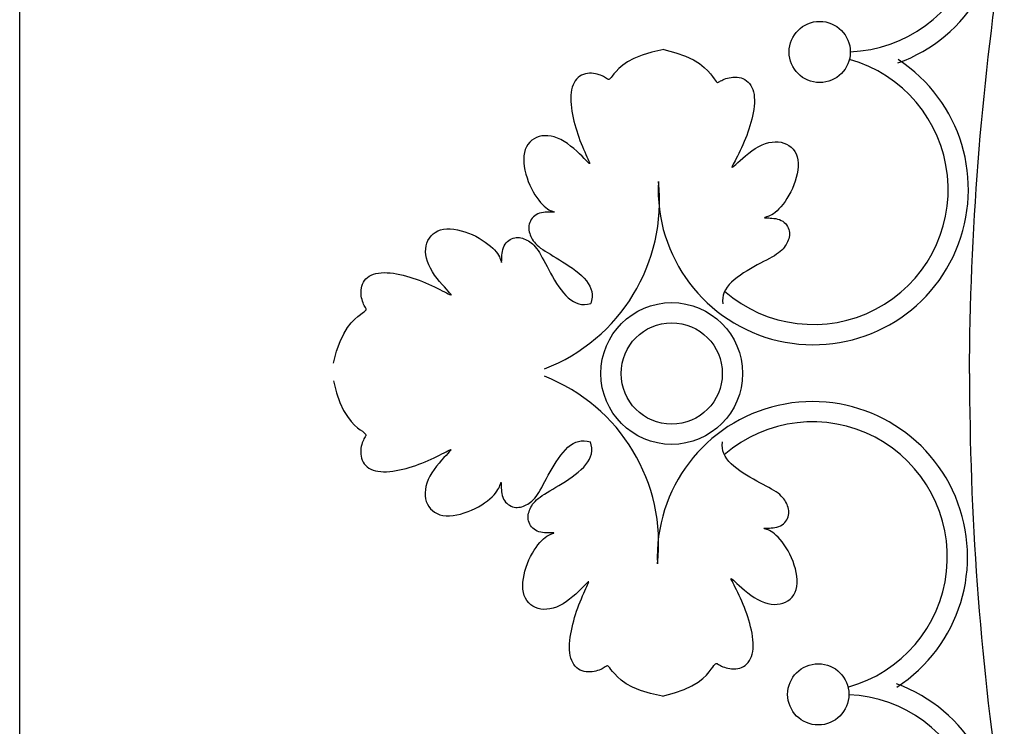
# Model space of a CAD drawing. Units: millimetres. Extents: x -355 to 2901, y 1068 to 1565.
# Drawn here: x 2335 to 2336, y 1099 to 1100 of the extents above; entities that cross this region are included whole.
import ezdxf

# ---------------------------------------------------------------- set-up
doc = ezdxf.new("R2010")
doc.units = ezdxf.units.MM
doc.layers.add('CAJETIN', color=7, linetype='Continuous')
doc.layers.add('ESCUDO', color=4, linetype='Continuous')

msp = doc.modelspace()

# ---------------------------------------------------------------- linework, layer by layer
at = {"layer": 'CAJETIN', "color": 4}
msp.add_line((2335.437895609271, 1098.644713616173), (2335.437895609276, 1126.479407061517), dxfattribs=at)
at = {"layer": 'ESCUDO', "color": 2}
for points in [[(2335.726226031726, 1099.426375300779, -0.03636045526338169), (2335.736116040177, 1099.554183146824, -0.04863379683972277), (2335.760264738113, 1099.649911224317, -0.09192573283553042), (2335.808584226447, 1099.732828316104, -0.2195185413872197), (2335.866768997937, 1099.75934726653, -0.2195185413872197)], [(2335.726226031726, 1099.426375300779, 0.03636045526338169), (2335.735535811749, 1099.298523880083, 0.04863379683972277), (2335.75924974613, 1099.202687176527, 0.09192573283553042), (2335.807192371652, 1099.119551614211, 0.2195185413872197), (2335.865256172837, 1099.092768833229, 0.2195185413872197)]]:
    msp.add_lwpolyline(points, format="xyb", dxfattribs=at)
for points in [[(2335.633455881332, 1099.5246531389), (2335.629806843801, 1099.523874895443), (2335.626802144599, 1099.522966939707), (2335.624369920291, 1099.52197264624), (2335.622438307436, 1099.52093538959), (2335.620935442596, 1099.519898544305), (2335.619789462335, 1099.518905484931), (2335.618928503212, 1099.517999586017), (2335.618280701791, 1099.517224222111), (2335.61778220243, 1099.516612607033), (2335.617401180681, 1099.516157311703), (2335.617113819893, 1099.515840746312), (2335.616896303415, 1099.515645321052), (2335.616724814598, 1099.515553446116), (2335.616575536789, 1099.515547531694), (2335.616424653338, 1099.51560998798), (2335.616248347596, 1099.515723225165), (2335.616027021737, 1099.515871249866), (2335.615757953253, 1099.516044454392), (2335.615442638462, 1099.516234827481), (2335.61508257368, 1099.516434357866), (2335.614679255225, 1099.516635034284), (2335.614234179418, 1099.516828845468), (2335.613748842571, 1099.517007780155), (2335.613224741007, 1099.517163827079), (2335.612664616712, 1099.517289416471), (2335.612076194365, 1099.517378744548), (2335.611468444313, 1099.51742644902), (2335.610850336905, 1099.517427167599), (2335.610230842491, 1099.517375537997), (2335.609618931418, 1099.517266197925), (2335.609023574036, 1099.517093785095), (2335.608453740692, 1099.516852937218), (2335.607917485857, 1099.516539549975), (2335.607419200483, 1099.51615455093), (2335.606962359647, 1099.515700125613), (2335.60655043842, 1099.515178459557), (2335.606186911877, 1099.514591738295), (2335.605875255093, 1099.513942147359), (2335.605618943141, 1099.513231872279), (2335.605421451097, 1099.51246309859), (2335.605284948683, 1099.511638900511), (2335.605206384219, 1099.510765907014), (2335.605181400672, 1099.509851635758), (2335.605205641011, 1099.508903604406), (2335.605274748203, 1099.507929330616), (2335.605384365217, 1099.506936332048), (2335.605530135021, 1099.505932126363), (2335.605707700583, 1099.504924231221), (2335.605913151504, 1099.503919108546), (2335.606144363918, 1099.502918997315), (2335.606399660593, 1099.50192508077), (2335.606677364294, 1099.500938542152), (2335.606975797791, 1099.499960564702), (2335.607293283849, 1099.498992331663), (2335.607628145235, 1099.498035026275), (2335.607978704717, 1099.49708983178), (2335.608342192036, 1099.496159668585), (2335.608711464832, 1099.495254405757), (2335.60907828772, 1099.49438564953), (2335.609434425314, 1099.493565006136), (2335.609771642229, 1099.492804081809), (2335.610081703079, 1099.492114482783), (2335.610356372479, 1099.491507815289), (2335.610587415043, 1099.490995685561), (2335.610766465354, 1099.490588374674), (2335.610884637861, 1099.490290863065), (2335.610932916983, 1099.490106806015), (2335.610902287137, 1099.490039858803), (2335.610783732742, 1099.490093676709), (2335.610568238214, 1099.490271915012), (2335.610246787973, 1099.490578228992), (2335.609810366435, 1099.491016273929), (2335.609253983373, 1099.491583999334), (2335.608588749969, 1099.492256531649), (2335.607829802761, 1099.493003291546), (2335.606992278288, 1099.4937936997), (2335.606091313085, 1099.494597176784), (2335.60514204369, 1099.49538314347), (2335.604159606641, 1099.496121020433), (2335.603159138474, 1099.496780228346), (2335.602154301396, 1099.497335446458), (2335.601152860284, 1099.497782388324), (2335.600161105687, 1099.498122026073), (2335.599185328151, 1099.498355331837), (2335.598231818222, 1099.498483277745), (2335.59730686645, 1099.498506835927), (2335.596416763378, 1099.498426978515), (2335.595567799557, 1099.498244677638), (2335.594766465292, 1099.497961279735), (2335.594020049939, 1099.497579628478), (2335.593336042612, 1099.497102941846), (2335.592721932426, 1099.496534437819), (2335.592185208496, 1099.495877334377), (2335.591733359936, 1099.495134849501), (2335.591373875863, 1099.494310201169), (2335.59111424539, 1099.493406607362), (2335.590959536642, 1099.492429058409), (2335.590905133779, 1099.49138963404), (2335.59094399997, 1099.490302186333), (2335.591069098384, 1099.489180567367), (2335.59127339219, 1099.488038629222), (2335.591549844557, 1099.486890223975), (2335.591891418655, 1099.485749203706), (2335.592291077653, 1099.484629420493), (2335.592741475028, 1099.48354378562), (2335.593234025499, 1099.48250144718), (2335.593759834091, 1099.481510612474), (2335.59431000583, 1099.480579488799), (2335.594875645745, 1099.479716283454), (2335.595447858859, 1099.478929203739), (2335.596017750199, 1099.478226456952), (2335.596576424794, 1099.477616250392), (2335.597115571244, 1099.477103739088), (2335.597629212463, 1099.476681868987), (2335.598111954941, 1099.476340533771), (2335.598558405165, 1099.476069627117), (2335.598963169626, 1099.475859042704), (2335.599320854813, 1099.475698674211), (2335.599626067215, 1099.475578415318), (2335.599873413324, 1099.475488159702), (2335.600058009074, 1099.475419116149), (2335.600177008203, 1099.475367753862), (2335.600228073895, 1099.47533185715), (2335.600208869333, 1099.475309210321), (2335.600117057702, 1099.475297597687), (2335.599950302187, 1099.475294803554), (2335.59970626597, 1099.475298612232), (2335.599382612238, 1099.47530680803), (2335.598980016905, 1099.475316241332), (2335.598511206813, 1099.475320026815), (2335.597991921538, 1099.475310345232), (2335.597437900651, 1099.475279377337), (2335.596864883729, 1099.475219303881), (2335.596288610343, 1099.475122305616), (2335.59572482007, 1099.474980563297), (2335.595189252482, 1099.474786257675), (2335.594695246265, 1099.474534100521), (2335.594246536553, 1099.474228927682), (2335.593844457596, 1099.473878106021), (2335.593490343638, 1099.473489002402), (2335.593185528928, 1099.47306898369), (2335.592931347712, 1099.472625416749), (2335.592729134237, 1099.472165668443), (2335.592580222749, 1099.471697105637), (2335.592485125536, 1099.471226038518), (2335.592441067035, 1099.470754550573), (2335.592444449721, 1099.470283668613), (2335.592491676074, 1099.469814419447), (2335.59257914857, 1099.469347829887), (2335.592703269684, 1099.468884926741), (2335.592860441894, 1099.468426736822), (2335.593047067678, 1099.467974286938), (2335.593261194047, 1099.467528129136), (2335.593507446165, 1099.467086916398), (2335.59379209373, 1099.466648826942), (2335.594121406442, 1099.466212038985), (2335.594501653998, 1099.465774730745), (2335.594939106097, 1099.465335080439), (2335.595440032438, 1099.464891266286), (2335.59601070272, 1099.464441466502), (2335.596655179274, 1099.463983615577), (2335.597368694955, 1099.463514673079), (2335.598144275249, 1099.463031354852), (2335.598974945647, 1099.462530376734), (2335.599853731634, 1099.462008454569), (2335.600773658698, 1099.461462304195), (2335.601727752327, 1099.460888641456), (2335.602709038008, 1099.460284182191), (2335.603708999659, 1099.45964672285), (2335.604712954912, 1099.458978382309), (2335.605704679829, 1099.458282360055), (2335.606667950474, 1099.457561855573), (2335.607586542907, 1099.456820068347), (2335.608444233195, 1099.456060197864), (2335.609224797396, 1099.455285443608), (2335.609912011574, 1099.454499005064), (2335.610491846034, 1099.453703018813), (2335.610959048046, 1099.452895369808), (2335.611310559119, 1099.452072880096), (2335.611543320769, 1099.451232371724), (2335.611654274505, 1099.450370666741), (2335.61164036184, 1099.449484587194), (2335.611498524286, 1099.44857095513), (2335.611225703353, 1099.447626592597)], [(2335.633455881332, 1099.5246531389), (2335.637058587966, 1099.523682756139), (2335.640010991519, 1099.5226169634), (2335.64238715146, 1099.521495268913), (2335.644261127256, 1099.520357180913), (2335.645706978374, 1099.519242207633), (2335.646798764281, 1099.518189857305), (2335.647610544444, 1099.517239638162), (2335.648216378331, 1099.516431058438), (2335.648681790794, 1099.51579390394), (2335.649038168232, 1099.515319070777), (2335.649308362428, 1099.514987732632), (2335.649515225165, 1099.514781063191), (2335.649681608229, 1099.514680236136), (2335.649830363402, 1099.514666425153), (2335.649984342467, 1099.514720803923), (2335.650166397209, 1099.514824546133), (2335.650395251039, 1099.514960643053), (2335.650673113883, 1099.515119356307), (2335.650998067294, 1099.515292765106), (2335.651368192824, 1099.515472948662), (2335.651781572026, 1099.515651986186), (2335.652236286454, 1099.515821956889), (2335.65273041766, 1099.515974939984), (2335.653262047197, 1099.51610301468), (2335.653828036074, 1099.51619876703), (2335.654420363117, 1099.516256810444), (2335.65502978661, 1099.516272265175), (2335.655647064835, 1099.516240251472), (2335.656262956073, 1099.516155889587), (2335.656868218608, 1099.516014299772), (2335.657453610722, 1099.515810602277), (2335.658009890698, 1099.515539917353), (2335.658528798026, 1099.515198572957), (2335.659005997033, 1099.514787727869), (2335.659438133252, 1099.514309748573), (2335.659821852217, 1099.513767001554), (2335.660153799463, 1099.513161853298), (2335.660430620524, 1099.512496670288), (2335.660648960935, 1099.51177381901), (2335.660805466228, 1099.51099566595), (2335.660898132519, 1099.510165395908), (2335.660930358236, 1099.509289466959), (2335.660906892389, 1099.508375155492), (2335.660832483987, 1099.507429737896), (2335.660711882038, 1099.506460490563), (2335.660549835554, 1099.505474689883), (2335.660351093541, 1099.504479612245), (2335.66012040501, 1099.503482534039), (2335.659862017057, 1099.502489701053), (2335.659578169132, 1099.501503236654), (2335.659270598772, 1099.500524233607), (2335.658941043514, 1099.499553784679), (2335.658591240894, 1099.498592982634), (2335.65822292845, 1099.497642920237), (2335.657837843719, 1099.496704690252), (2335.657437724239, 1099.495779385446), (2335.657025491027, 1099.494869775431), (2335.65660879903, 1099.493985337211), (2335.656196486675, 1099.493137224638), (2335.65579739239, 1099.492336591565), (2335.655420354603, 1099.491594591844), (2335.655074211741, 1099.490922379327), (2335.654767802231, 1099.490331107867), (2335.654509964501, 1099.489831931316), (2335.654309596656, 1099.489434673339), (2335.654175835514, 1099.489143836864), (2335.65411787757, 1099.488962594628), (2335.654144919316, 1099.488894119373), (2335.654266157248, 1099.488941583838), (2335.654490787862, 1099.489108160762), (2335.65482800765, 1099.489397022885), (2335.655287013109, 1099.489811342948), (2335.655872678883, 1099.490348809085), (2335.656572592224, 1099.490985171019), (2335.657370018532, 1099.491690693869), (2335.65824822321, 1099.492435642751), (2335.659190471659, 1099.493190282786), (2335.66018002928, 1099.49392487909), (2335.661200161476, 1099.494609696781), (2335.662234133648, 1099.495215000979), (2335.663266961924, 1099.495716229928), (2335.664290665334, 1099.496109514377), (2335.665299013637, 1099.496396158203), (2335.666285776589, 1099.496577465281), (2335.667244723947, 1099.496654739488), (2335.668169625468, 1099.4966292847), (2335.66905425091, 1099.496502404793), (2335.66989237003, 1099.496275403644), (2335.670677572924, 1099.495949969489), (2335.671402731051, 1099.495529328011), (2335.672060536208, 1099.495017089254), (2335.672643680192, 1099.494416863261), (2335.673144854803, 1099.493732260076), (2335.673556751835, 1099.492966889743), (2335.673872063088, 1099.492124362305), (2335.67408348036, 1099.491208287806), (2335.674186206895, 1099.490223917951), (2335.674185491726, 1099.489183071094), (2335.674089095336, 1099.488099207251), (2335.673904778205, 1099.486985786435), (2335.673640300814, 1099.485856268663), (2335.673303423645, 1099.484724113949), (2335.672901907179, 1099.48360278231), (2335.672443511897, 1099.482505733759), (2335.671936257717, 1099.481445472437), (2335.671389202304, 1099.480430678977), (2335.670811662763, 1099.47946907814), (2335.670212956197, 1099.478568394684), (2335.669602399708, 1099.477736353368), (2335.668989310399, 1099.47698067895), (2335.668383005374, 1099.47630909619), (2335.667792801736, 1099.475729329846), (2335.667227272199, 1099.475246087593), (2335.666692011924, 1099.474852008766), (2335.666191871685, 1099.474536715616), (2335.665731702255, 1099.474289830392), (2335.665316354406, 1099.474100975346), (2335.664950678912, 1099.473959772728), (2335.664639526545, 1099.473855844788), (2335.664387748078, 1099.473778813777), (2335.664199755191, 1099.473719642182), (2335.664078203183, 1099.473674653442), (2335.664025308264, 1099.473641511228), (2335.66404328664, 1099.473617879216), (2335.664134354519, 1099.473601421079), (2335.664300728107, 1099.473589800491), (2335.664544623614, 1099.473580681126), (2335.664868257245, 1099.473571726659), (2335.665270787249, 1099.473559827682), (2335.665739140033, 1099.473538782473), (2335.666257184048, 1099.47350161623), (2335.666808787742, 1099.47344135415), (2335.667377819562, 1099.473351021428), (2335.66794814796, 1099.473223643263), (2335.668503641382, 1099.473052244852), (2335.669028168279, 1099.472829851392), (2335.669508128645, 1099.472551888411), (2335.669940048665, 1099.472223382759), (2335.670322986069, 1099.47185176162), (2335.670655998585, 1099.471444452174), (2335.670938143945, 1099.471008881603), (2335.671168479879, 1099.47055247709), (2335.671346064116, 1099.470082665817), (2335.671469954387, 1099.469606874964), (2335.671539973277, 1099.469131432996), (2335.671559002778, 1099.468658273497), (2335.671530689743, 1099.468188231333), (2335.67145868102, 1099.467722141372), (2335.671346623459, 1099.46726083848), (2335.671198163909, 1099.466805157522), (2335.671016949219, 1099.466355933366), (2335.67080662624, 1099.465914000878), (2335.670569174449, 1099.46547980791), (2335.670299903845, 1099.465052254254), (2335.669992457055, 1099.464629852693), (2335.669640476706, 1099.464211116003), (2335.669237605425, 1099.463794556966), (2335.66877748584, 1099.463378688359), (2335.668253760578, 1099.462962022964), (2335.667660072266, 1099.462543073558), (2335.666992254896, 1099.462119992646), (2335.666254907922, 1099.461689491623), (2335.665454822159, 1099.461247921611), (2335.664598788426, 1099.46079163373), (2335.663693597539, 1099.460316979099), (2335.662746040319, 1099.45982030884), (2335.661762907579, 1099.459297974073), (2335.66075099014, 1099.458746325919), (2335.659718675448, 1099.458162712956), (2335.658680737472, 1099.457548473599), (2335.657653546815, 1099.456905943721), (2335.656653474075, 1099.456237459197), (2335.655696889853, 1099.4555453559), (2335.654800164748, 1099.454831969703), (2335.653979669361, 1099.454099636479), (2335.653251774293, 1099.453350692103), (2335.652630602695, 1099.452586527226), (2335.652121287928, 1099.451804751618), (2335.651726715902, 1099.451002029824), (2335.651449772528, 1099.450175026392), (2335.651293343721, 1099.449320405869), (2335.651260315389, 1099.448434832803), (2335.651353573446, 1099.44751497174), (2335.651365783445, 1099.447462411984)], [(2335.533130051681, 1099.429506470128), (2335.534100434442, 1099.433109176761), (2335.535166227181, 1099.436061580315), (2335.536287921668, 1099.438437740256), (2335.537426009668, 1099.440311716052), (2335.538540982949, 1099.44175756717), (2335.539593333277, 1099.442849353077), (2335.540543552419, 1099.44366113324), (2335.541352132143, 1099.444266967127), (2335.541989286642, 1099.44473237959), (2335.542464119805, 1099.445088757028), (2335.542795457949, 1099.445358951224), (2335.543002127391, 1099.445565813961), (2335.543102954445, 1099.445732197024), (2335.543116765429, 1099.445880952197), (2335.543062386658, 1099.446034931262), (2335.542958644448, 1099.446216986004), (2335.542822547528, 1099.446445839835), (2335.542663834274, 1099.446723702679), (2335.542490425475, 1099.44704865609), (2335.542310241919, 1099.447418781619), (2335.542131204395, 1099.447832160822), (2335.541961233692, 1099.44828687525), (2335.541808250598, 1099.448781006456), (2335.541680175901, 1099.449312635993), (2335.541584423551, 1099.44987862487), (2335.541526380137, 1099.450470951913), (2335.541510925406, 1099.451080375406), (2335.541542939109, 1099.45169765363), (2335.541627300994, 1099.452313544869), (2335.541768890809, 1099.452918807403), (2335.541972588305, 1099.453504199518), (2335.542243273228, 1099.454060479493), (2335.542584617624, 1099.454579386822), (2335.542995462712, 1099.455056585828), (2335.543473442009, 1099.455488722047), (2335.544016189027, 1099.455872441013), (2335.544621337283, 1099.456204388259), (2335.545286520293, 1099.45648120932), (2335.546009371571, 1099.45669954973), (2335.546787524631, 1099.456856055024), (2335.547617794673, 1099.456948721314), (2335.548493723622, 1099.456980947032), (2335.54940803509, 1099.456957481184), (2335.550353452685, 1099.456883072782), (2335.551322700018, 1099.456762470834), (2335.552308500699, 1099.456600424349), (2335.553303578336, 1099.456401682337), (2335.554300656542, 1099.456170993806), (2335.555293489529, 1099.455912605853), (2335.556279953928, 1099.455628757928), (2335.557258956974, 1099.455321187568), (2335.558229405902, 1099.454991632309), (2335.559190207947, 1099.454641829689), (2335.560140270344, 1099.454273517245), (2335.561078500329, 1099.453888432515), (2335.562003805136, 1099.453488313034), (2335.56291341515, 1099.453076079822), (2335.56379785337, 1099.452659387825), (2335.564645965943, 1099.45224707547), (2335.565446599016, 1099.451847981186), (2335.566188598737, 1099.451470943398), (2335.566860811254, 1099.451124800536), (2335.567452082714, 1099.450818391026), (2335.567951259266, 1099.450560553296), (2335.568348517242, 1099.450360185452), (2335.568639353717, 1099.45022642431), (2335.568820595952, 1099.450168466365), (2335.568889071208, 1099.450195508111), (2335.568841606743, 1099.450316746044), (2335.568675029819, 1099.450541376657), (2335.568386167696, 1099.450878596446), (2335.567971847634, 1099.451337601904), (2335.567434381496, 1099.451923267679), (2335.566798019562, 1099.452623181019), (2335.566092496712, 1099.453420607327), (2335.565347547829, 1099.454298812005), (2335.564592907795, 1099.455241060454), (2335.563858311491, 1099.456230618076), (2335.5631734938, 1099.457250750272), (2335.562568189602, 1099.458284722444), (2335.562066960653, 1099.45931755072), (2335.561673676204, 1099.46034125413), (2335.561387032379, 1099.461349602433), (2335.5612057253, 1099.462336365384), (2335.561128451093, 1099.463295312743), (2335.561153905881, 1099.464220214264), (2335.561280785788, 1099.465104839706), (2335.561507786937, 1099.465942958825), (2335.561833221092, 1099.46672816172), (2335.56225386257, 1099.467453319846), (2335.562766101328, 1099.468111125003), (2335.56336632732, 1099.468694268988), (2335.564050930505, 1099.469195443598), (2335.564816300838, 1099.469607340631), (2335.565658828276, 1099.469922651884), (2335.566574902776, 1099.470134069155), (2335.56755927263, 1099.47023679569), (2335.568600119487, 1099.470236080522), (2335.569683983331, 1099.470139684131), (2335.570797404146, 1099.469955367), (2335.571926921918, 1099.46969088961), (2335.573059076632, 1099.469354012441), (2335.574180408272, 1099.468952495974), (2335.575277456822, 1099.468494100692), (2335.576337718145, 1099.467986846512), (2335.577352511604, 1099.4674397911), (2335.578314112441, 1099.466862251559), (2335.579214795897, 1099.466263544993), (2335.580046837214, 1099.465652988504), (2335.580802511631, 1099.465039899195), (2335.581474094392, 1099.46443359417), (2335.582053860735, 1099.463843390531), (2335.582537102988, 1099.463277860994), (2335.582931181815, 1099.46274260072), (2335.583246474966, 1099.462242460481), (2335.583493360189, 1099.461782291051), (2335.583682215235, 1099.461366943202), (2335.583823417854, 1099.461001267707), (2335.583927345793, 1099.46069011534), (2335.584004376805, 1099.460438336874), (2335.584063548398, 1099.460250343986), (2335.584108537139, 1099.460128791979), (2335.584141679353, 1099.460075897059), (2335.584165311365, 1099.460093875436), (2335.584181769502, 1099.460184943314), (2335.58419339009, 1099.460351316903), (2335.584202509455, 1099.46059521241), (2335.584211463923, 1099.460918846041), (2335.584223362899, 1099.461321376044), (2335.584244408108, 1099.461789728829), (2335.584281574351, 1099.462307772844), (2335.584341836432, 1099.462859376537), (2335.584432169153, 1099.463428408358), (2335.584559547318, 1099.463998736755), (2335.584730945729, 1099.464554230178), (2335.584953339189, 1099.465078757074), (2335.585231302171, 1099.465558717441), (2335.585559807821, 1099.465990637461), (2335.585931428962, 1099.466373574864), (2335.586338738408, 1099.46670658738), (2335.586774308978, 1099.466988732741), (2335.58723071349, 1099.467219068674), (2335.587700524765, 1099.467396652912), (2335.588176315617, 1099.467520543183), (2335.588651757585, 1099.467590562072), (2335.589124917085, 1099.467609591574), (2335.589594959248, 1099.467581278539), (2335.590061049209, 1099.467509269816), (2335.590522352101, 1099.467397212255), (2335.590978033059, 1099.467248752705), (2335.591427257215, 1099.467067538015), (2335.591869189703, 1099.466857215035), (2335.592303382672, 1099.466619763245), (2335.592730936327, 1099.466350492641), (2335.593153337889, 1099.466043045851), (2335.593572074578, 1099.465691065502), (2335.593988633615, 1099.465288194221), (2335.594404502222, 1099.464828074636), (2335.594821167618, 1099.464304349374), (2335.595240117023, 1099.463710661062), (2335.595663197935, 1099.463042843692), (2335.596093698958, 1099.462305496717), (2335.59653526897, 1099.461505410954), (2335.596991556852, 1099.460649377221), (2335.597466211482, 1099.459744186335), (2335.597962881741, 1099.458796629114), (2335.598485216507, 1099.457813496375), (2335.599036864663, 1099.456801578935), (2335.599620477626, 1099.455769264243), (2335.600234716982, 1099.454731326268), (2335.600877246859, 1099.453704135611), (2335.601545731384, 1099.452704062871), (2335.602237834682, 1099.451747478648), (2335.602951220879, 1099.450850753544), (2335.603683554102, 1099.450030258157), (2335.604432498479, 1099.449302363089), (2335.605196663355, 1099.448681191491), (2335.605978438964, 1099.448171876723), (2335.606781160757, 1099.447777304697), (2335.60760816419, 1099.447500361324), (2335.608462784712, 1099.447343932516), (2335.609348357778, 1099.447310904184), (2335.610268218841, 1099.447404162241), (2335.611225703353, 1099.447626592597)], [(2335.533117828327, 1099.424120636509), (2335.534071848216, 1099.420513562371), (2335.535124228862, 1099.417556351542), (2335.536235126277, 1099.415175124649), (2335.537364696478, 1099.413296002317), (2335.538473095478, 1099.411845105171), (2335.539520479292, 1099.410748553837), (2335.540467003932, 1099.409932468942), (2335.541272825416, 1099.40932297111), (2335.541907860818, 1099.408854671363), (2335.542381071475, 1099.408496142304), (2335.54271117978, 1099.40822444693), (2335.542916908131, 1099.40801664824), (2335.543016978925, 1099.407849809232), (2335.543030114559, 1099.407700992903), (2335.54297503743, 1099.407547262252), (2335.542870469932, 1099.407365680277), (2335.542733335635, 1099.407137446555), (2335.542573362782, 1099.406860306981), (2335.542398480789, 1099.406536144029), (2335.542216619069, 1099.406166840175), (2335.54203570704, 1099.405754277892), (2335.541863674115, 1099.405300339655), (2335.541708449708, 1099.404806907937), (2335.541577963238, 1099.404275865214), (2335.54147964282, 1099.403710316793), (2335.5414189114, 1099.403118259314), (2335.541400690624, 1099.402508912249), (2335.541429902139, 1099.401891495072), (2335.541511467592, 1099.401275227255), (2335.54165030863, 1099.400669328271), (2335.5418513469, 1099.400083017594), (2335.542119504052, 1099.399525514696), (2335.542458489584, 1099.399005063332), (2335.542867164409, 1099.398526004394), (2335.543343177291, 1099.398091703054), (2335.543884176998, 1099.397705524484), (2335.544487812294, 1099.397370833858), (2335.545151731946, 1099.397090996348), (2335.545873584719, 1099.396869377126), (2335.546651019377, 1099.396709341367), (2335.547480860248, 1099.396612907392), (2335.548356633901, 1099.396576706119), (2335.549271042462, 1099.396596021616), (2335.550216788061, 1099.396666137952), (2335.551186572829, 1099.396782339193), (2335.552173098891, 1099.396939909407), (2335.553169068379, 1099.397134132663), (2335.55416718342, 1099.397360293027), (2335.555161179016, 1099.397614171797), (2335.556148921653, 1099.397893539184), (2335.557129310692, 1099.398196662629), (2335.558101245492, 1099.398521809574), (2335.559063625412, 1099.398867247459), (2335.560015349812, 1099.399231243726), (2335.560955318051, 1099.399612065814), (2335.561882429489, 1099.400007981166), (2335.562793901282, 1099.400416081363), (2335.563680221778, 1099.400828754556), (2335.564530197121, 1099.401237213035), (2335.565332633456, 1099.401632669093), (2335.566076336927, 1099.402006335021), (2335.56675011368, 1099.402349423109), (2335.567342769858, 1099.40265314565), (2335.567843111607, 1099.402908714935), (2335.56824127497, 1099.403107277541), (2335.568532715599, 1099.403239717182), (2335.568714219041, 1099.403296851862), (2335.568782570847, 1099.403269499582), (2335.568734556567, 1099.403148478342), (2335.568566961748, 1099.402924606144), (2335.568276571942, 1099.40258870099), (2335.567860172698, 1099.40213158088), (2335.567320053729, 1099.401548360726), (2335.566680521407, 1099.400851343077), (2335.565971386266, 1099.400057127388), (2335.565222458839, 1099.39918231312), (2335.564463549664, 1099.398243499728), (2335.563724469273, 1099.397257286672), (2335.563035028203, 1099.396240273408), (2335.562425036986, 1099.395209059395), (2335.561919125139, 1099.394178516864), (2335.561521198098, 1099.393156609138), (2335.561229980279, 1099.392149572314), (2335.561044196099, 1099.39116364249), (2335.560962569975, 1099.390205055763), (2335.560983826324, 1099.389280048229), (2335.561106689563, 1099.388394855985), (2335.561329884107, 1099.387555715129), (2335.561651750832, 1099.386769043161), (2335.562069096446, 1099.386041983191), (2335.562578344114, 1099.385381859731), (2335.563175917003, 1099.384795997297), (2335.563858238277, 1099.3842917204), (2335.564621731103, 1099.383876353554), (2335.565462818648, 1099.383557221272), (2335.566377924076, 1099.383341648068), (2335.567361817509, 1099.383234454485), (2335.568402656889, 1099.383230445188), (2335.569486947115, 1099.38332192087), (2335.570601193086, 1099.383501182226), (2335.571731899699, 1099.383760529952), (2335.572865571853, 1099.384092264741), (2335.573988714446, 1099.384488687287), (2335.575087832375, 1099.384942098286), (2335.576150385229, 1099.385444534659), (2335.577167651348, 1099.385986978234), (2335.578131863761, 1099.386560147069), (2335.5790352555, 1099.387154759218), (2335.579870059592, 1099.387761532738), (2335.58062850907, 1099.388371185685), (2335.581302836963, 1099.388974436115), (2335.5818852763, 1099.389562002083), (2335.582371080543, 1099.390125332332), (2335.582767584884, 1099.390658798348), (2335.58308514495, 1099.391157502303), (2335.583334116363, 1099.391616546367), (2335.58352485475, 1099.392031032715), (2335.583667715734, 1099.392396063516), (2335.58377305494, 1099.392706740943), (2335.583851227993, 1099.392958167168), (2335.583911252288, 1099.393145889537), (2335.583956792296, 1099.393267236085), (2335.583990174261, 1099.393319980025), (2335.584013724425, 1099.393301894567), (2335.58402976903, 1099.393210752923), (2335.58404063432, 1099.393044328301), (2335.584048646537, 1099.392800393914), (2335.584056131922, 1099.392476722972), (2335.584066203671, 1099.392074143105), (2335.584085122785, 1099.39160569962), (2335.584119937216, 1099.391087492242), (2335.584177694917, 1099.390535620699), (2335.584265443843, 1099.389966184715), (2335.584390231945, 1099.389395284016), (2335.584559107177, 1099.38883901833), (2335.584779117491, 1099.388313487381), (2335.585054899043, 1099.38783227027), (2335.585381440803, 1099.387398863595), (2335.585751319941, 1099.387014243329), (2335.586157113629, 1099.386679385444), (2335.58659139904, 1099.386395265913), (2335.587046753345, 1099.386162860708), (2335.587515753714, 1099.385983145801), (2335.587990977321, 1099.385857097167), (2335.588466096572, 1099.385784920943), (2335.588939164822, 1099.385763743941), (2335.589409330657, 1099.385789923139), (2335.589875742668, 1099.385859815513), (2335.590337549444, 1099.385969778041), (2335.590793899572, 1099.386116167702), (2335.591243941643, 1099.386295341473), (2335.591686824247, 1099.386503656331), (2335.592122090548, 1099.386739134851), (2335.592550862032, 1099.387006461992), (2335.59297465476, 1099.387311988312), (2335.593394984793, 1099.387662064367), (2335.593813368193, 1099.388063040714), (2335.594231321023, 1099.38852126791), (2335.594650359342, 1099.389043096511), (2335.595071999214, 1099.389634877074), (2335.595498107027, 1099.390300767177), (2335.595931950471, 1099.39103615249), (2335.596377147566, 1099.391834225701), (2335.59683731633, 1099.392688179501), (2335.597316074779, 1099.393591206579), (2335.597817040933, 1099.394536499627), (2335.598343832811, 1099.395517251333), (2335.598900068429, 1099.396526654388), (2335.599488361111, 1099.397556309396), (2335.600107305396, 1099.398591448614), (2335.600754491126, 1099.399615712213), (2335.601427508147, 1099.400612740364), (2335.602123946301, 1099.401566173239), (2335.602841395431, 1099.402459651008), (2335.603577445382, 1099.403276813843), (2335.604329685997, 1099.404001301915), (2335.605096662533, 1099.404618998529), (2335.605880741894, 1099.405124759529), (2335.606685246402, 1099.405515683894), (2335.607513498375, 1099.405788870602), (2335.608368820132, 1099.405941418632), (2335.609254533993, 1099.40597042696), (2335.610173962276, 1099.405872994567), (2335.611130427302, 1099.405646220429)], [(2335.633010748726, 1099.32851956367), (2335.629365281273, 1099.329314362284), (2335.626364734283, 1099.330235947155), (2335.623937048181, 1099.331241270373), (2335.622010163387, 1099.33228728403), (2335.620512020325, 1099.333330940217), (2335.619370559418, 1099.334329191025), (2335.618513721087, 1099.335238988546), (2335.617869445757, 1099.33601728487), (2335.617373727684, 1099.336631156361), (2335.616994776469, 1099.337088176479), (2335.616708855548, 1099.337406042955), (2335.616492228358, 1099.33760245352), (2335.616321158332, 1099.337695105907), (2335.616171908906, 1099.337701697847), (2335.616020743518, 1099.337639927073), (2335.615843925601, 1099.337527491316), (2335.615621930131, 1099.33738047275), (2335.615352078235, 1099.337208491323), (2335.615035902578, 1099.337019551426), (2335.614674935827, 1099.336821657449), (2335.614270710646, 1099.336622813783), (2335.613824759704, 1099.336431024818), (2335.613338615663, 1099.336254294944), (2335.612813811193, 1099.336100628552), (2335.612253122611, 1099.335977582887), (2335.611664300861, 1099.33589092661), (2335.611056340536, 1099.335845981239), (2335.610438236235, 1099.335848068289), (2335.609818982552, 1099.335902509277), (2335.609207574083, 1099.33601462572), (2335.608613005425, 1099.336189739132), (2335.608044271172, 1099.336433171032), (2335.607509444342, 1099.336748989135), (2335.607012911633, 1099.337136245958), (2335.606558138163, 1099.337592740218), (2335.606148589049, 1099.338116270632), (2335.60578772941, 1099.338704635916), (2335.605479024363, 1099.339355634787), (2335.605225939029, 1099.340067065963), (2335.605031938523, 1099.34083672816), (2335.604899178594, 1099.34166153734), (2335.604824577503, 1099.342534878452), (2335.604803744138, 1099.34344925369), (2335.604832287391, 1099.344397165249), (2335.604905816152, 1099.345371115321), (2335.605019939309, 1099.346363606102), (2335.605170265754, 1099.347367139785), (2335.605352404376, 1099.348374218565), (2335.605562415486, 1099.349378398334), (2335.605798165076, 1099.350377449776), (2335.60605797056, 1099.351370197278), (2335.606340149352, 1099.352355465221), (2335.606643018865, 1099.35333207799), (2335.606964896512, 1099.354298859969), (2335.607304099709, 1099.355254635542), (2335.607658945867, 1099.356198229092), (2335.608026651501, 1099.357126732817), (2335.608400029529, 1099.35803031017), (2335.608770791968, 1099.35889739242), (2335.609130650837, 1099.359716410832), (2335.609471318154, 1099.360475796675), (2335.609784505937, 1099.361163981216), (2335.610061926202, 1099.361769395721), (2335.61029529097, 1099.362280471459), (2335.610476188243, 1099.362686965431), (2335.610595709953, 1099.362983937584), (2335.610644824022, 1099.363167773596), (2335.610614498369, 1099.363234859149), (2335.610495700912, 1099.363181579922), (2335.610279399571, 1099.363004321596), (2335.609956562266, 1099.362699469851), (2335.609518156915, 1099.362263410367), (2335.608959202649, 1099.361698216263), (2335.608290923438, 1099.361028710405), (2335.607528594467, 1099.360285403102), (2335.606687490917, 1099.359498804658), (2335.60578288797, 1099.35869942538), (2335.604830060811, 1099.357917775574), (2335.603844284619, 1099.357184365546), (2335.602840834579, 1099.356529705602), (2335.601833487688, 1099.355979054218), (2335.600830028201, 1099.35553666255), (2335.599836742186, 1099.355201529926), (2335.598859915715, 1099.354972655671), (2335.597905834857, 1099.354849039113), (2335.59698078568, 1099.354829679578), (2335.596091054255, 1099.354913576392), (2335.595242926653, 1099.355099728883), (2335.594442887002, 1099.355386761165), (2335.593698211673, 1099.35577179651), (2335.593016375097, 1099.356251582976), (2335.592404851707, 1099.356822868625), (2335.591871115933, 1099.357482401516), (2335.591422642206, 1099.358226929708), (2335.591066904958, 1099.359053201262), (2335.59081137862, 1099.359957964237), (2335.590661108612, 1099.36093620535), (2335.590611424311, 1099.361975865949), (2335.590655226084, 1099.363063126038), (2335.590785414297, 1099.364184165621), (2335.590994889316, 1099.365325164702), (2335.591276551507, 1099.366472303287), (2335.591623301237, 1099.367611761379), (2335.592028038873, 1099.368729718983), (2335.592483359363, 1099.369813298295), (2335.592980635988, 1099.370853390285), (2335.593510936615, 1099.371841828111), (2335.594065329106, 1099.372770444935), (2335.594634881328, 1099.373631073918), (2335.595210661143, 1099.37441554822), (2335.595783736419, 1099.375115701), (2335.596345175017, 1099.375723365421), (2335.596886642229, 1099.376233424232), (2335.597402193047, 1099.376652958541), (2335.59788647989, 1099.376992099048), (2335.598334155175, 1099.377260976451), (2335.59873987132, 1099.377469721447), (2335.599098280743, 1099.377628464736), (2335.599404035864, 1099.377747337015), (2335.599651789098, 1099.377836468984), (2335.599836696339, 1099.377904673936), (2335.599955927379, 1099.377955495551), (2335.600007155481, 1099.377991160103), (2335.599988053912, 1099.378013893868), (2335.599896295937, 1099.378025923122), (2335.599729554823, 1099.378029474138), (2335.599485503833, 1099.378026773192), (2335.599161816233, 1099.378020046559), (2335.59875918223, 1099.378012440756), (2335.598290359785, 1099.378010783266), (2335.597771123804, 1099.378022821812), (2335.59721724919, 1099.378056304119), (2335.596644510847, 1099.37811897791), (2335.596068683679, 1099.37821859091), (2335.595505542588, 1099.378362890843), (2335.59497086248, 1099.378559625433), (2335.594478005907, 1099.378814022309), (2335.594030686014, 1099.379121228722), (2335.593630203596, 1099.379473871827), (2335.593277859449, 1099.379864578779), (2335.592974954366, 1099.380285976734), (2335.592722789142, 1099.380730692847), (2335.592522664571, 1099.381191354275), (2335.59237588145, 1099.381660588171), (2335.592282923414, 1099.382132082088), (2335.592241005475, 1099.38260376516), (2335.592246525485, 1099.383074626915), (2335.592295881298, 1099.383543656885), (2335.592385470767, 1099.384009844596), (2335.592511691744, 1099.384472179581), (2335.592670942084, 1099.384929651367), (2335.592859619638, 1099.385381249485), (2335.593075768936, 1099.385826430761), (2335.593324021205, 1099.386266521202), (2335.59361065435, 1099.386703314115), (2335.593941946272, 1099.387138602805), (2335.594324174876, 1099.387574180576), (2335.594763618064, 1099.388011840735), (2335.595266553742, 1099.388453376585), (2335.59583925981, 1099.388900581433), (2335.596485807933, 1099.389355502328), (2335.597201444818, 1099.38982120131), (2335.59797921093, 1099.390300994159), (2335.598812146736, 1099.390798196658), (2335.599693292703, 1099.391316124592), (2335.600615689295, 1099.391858093741), (2335.601572376981, 1099.39242741989), (2335.602556396227, 1099.39302741882), (2335.603559241037, 1099.393660332717), (2335.60456621958, 1099.394324109366), (2335.605561093563, 1099.395015622959), (2335.606527624693, 1099.395731747683), (2335.607449574675, 1099.396469357727), (2335.608310705218, 1099.397225327281), (2335.609094778029, 1099.397996530534), (2335.609785554814, 1099.398779841674), (2335.610368996325, 1099.399573187826), (2335.610839859484, 1099.400378707857), (2335.611195100261, 1099.401199593569), (2335.611431674624, 1099.402039036765), (2335.611546538542, 1099.402900229246), (2335.611536647983, 1099.403786362816), (2335.611398958913, 1099.404700629276), (2335.611130427302, 1099.405646220429)], [(2335.633010748726, 1099.32851956367), (2335.636617822864, 1099.32947358356), (2335.639575033692, 1099.330525964205), (2335.641956260585, 1099.331636861621), (2335.643835382918, 1099.332766431822), (2335.645286280063, 1099.333874830822), (2335.646382831397, 1099.334922214635), (2335.647198916293, 1099.335868739276), (2335.647808414124, 1099.336674560759), (2335.648276713871, 1099.337309596162), (2335.64863524293, 1099.337782806818), (2335.648906938304, 1099.338112915123), (2335.649114736994, 1099.338318643474), (2335.649281576003, 1099.338418714269), (2335.649430392332, 1099.338431849903), (2335.649584122983, 1099.338376772773), (2335.649765704958, 1099.338272205276), (2335.649993938679, 1099.338135070978), (2335.650271078253, 1099.337975098125), (2335.650595241205, 1099.337800216132), (2335.65096454506, 1099.337618354413), (2335.651377107342, 1099.337437442383), (2335.651831045579, 1099.337265409458), (2335.652324477297, 1099.337110185052), (2335.65285552002, 1099.336979698581), (2335.653421068441, 1099.336881378164), (2335.654013125921, 1099.336820646744), (2335.654622472985, 1099.336802425967), (2335.655239890163, 1099.336831637482), (2335.65585615798, 1099.336913202935), (2335.656462056963, 1099.337052043973), (2335.657048367641, 1099.337253082244), (2335.657605870539, 1099.337521239396), (2335.658126321902, 1099.337860224927), (2335.658605380841, 1099.338268899752), (2335.65903968218, 1099.338744912635), (2335.65942586075, 1099.339285912342), (2335.659760551377, 1099.339889547638), (2335.660040388887, 1099.34055346729), (2335.660262008108, 1099.341275320063), (2335.660422043868, 1099.342052754721), (2335.660518477843, 1099.342882595592), (2335.660554679115, 1099.343758369244), (2335.660535363618, 1099.344672777805), (2335.660465247282, 1099.345618523405), (2335.660349046042, 1099.346588308172), (2335.660191475828, 1099.347574834235), (2335.659997252572, 1099.348570803722), (2335.659771092208, 1099.349568918764), (2335.659517213438, 1099.350562914359), (2335.659237846051, 1099.351550656997), (2335.658934722605, 1099.352531046036), (2335.65860957566, 1099.353502980835), (2335.658264137775, 1099.354465360756), (2335.657900141509, 1099.355417085155), (2335.65751931942, 1099.356357053394), (2335.657123404068, 1099.357284164832), (2335.656715303871, 1099.358195636625), (2335.656302630679, 1099.359081957121), (2335.6558941722, 1099.359931932464), (2335.655498716142, 1099.360734368799), (2335.655125050213, 1099.361478072271), (2335.654781962126, 1099.362151849023), (2335.654478239584, 1099.362744505202), (2335.6542226703, 1099.36324484695), (2335.654024107694, 1099.363643010314), (2335.653891668052, 1099.363934450942), (2335.653834533372, 1099.364115954385), (2335.653861885653, 1099.364184306191), (2335.653982906892, 1099.36413629191), (2335.654206779091, 1099.363968697091), (2335.654542684245, 1099.363678307285), (2335.654999804355, 1099.363261908041), (2335.655583024508, 1099.362721789073), (2335.656280042158, 1099.36208225675), (2335.657074257846, 1099.361373121609), (2335.657949072115, 1099.360624194183), (2335.658887885506, 1099.359865285008), (2335.659874098563, 1099.359126204617), (2335.660891111826, 1099.358436763546), (2335.661922325839, 1099.357826772329), (2335.662952868371, 1099.357320860482), (2335.663974776096, 1099.356922933441), (2335.66498181292, 1099.356631715622), (2335.665967742744, 1099.356445931443), (2335.666926329472, 1099.356364305319), (2335.667851337006, 1099.356385561668), (2335.668736529249, 1099.356508424906), (2335.669575670105, 1099.356731619451), (2335.670362342074, 1099.357053486176), (2335.671089402044, 1099.357470831789), (2335.671749525503, 1099.357980079458), (2335.672335387938, 1099.358577652346), (2335.672839664835, 1099.35925997362), (2335.673255031681, 1099.360023466447), (2335.673574163962, 1099.360864553991), (2335.673789737166, 1099.361779659419), (2335.673896930749, 1099.362763552852), (2335.673900940047, 1099.363804392232), (2335.673809464364, 1099.364888682459), (2335.673630203009, 1099.36600292843), (2335.673370855283, 1099.367133635043), (2335.673039120494, 1099.368267307197), (2335.672642697948, 1099.36939044979), (2335.672189286948, 1099.370489567719), (2335.671686850575, 1099.371552120572), (2335.671144407, 1099.372569386691), (2335.670571238165, 1099.373533599105), (2335.669976626016, 1099.374436990843), (2335.669369852496, 1099.375271794936), (2335.668760199549, 1099.376030244414), (2335.668156949119, 1099.376704572306), (2335.667569383151, 1099.377287011643), (2335.667006052902, 1099.377772815886), (2335.666472586886, 1099.378169320228), (2335.665973882932, 1099.378486880293), (2335.665514838867, 1099.378735851707), (2335.665100352519, 1099.378926590093), (2335.664735321719, 1099.379069451078), (2335.664424644291, 1099.379174790284), (2335.664173218066, 1099.379252963337), (2335.663985495697, 1099.379312987631), (2335.663864149149, 1099.379358527639), (2335.663811405209, 1099.379391909604), (2335.663829490667, 1099.379415459768), (2335.663920632312, 1099.379431504374), (2335.664087056934, 1099.379442369664), (2335.664330991321, 1099.37945038188), (2335.664654662262, 1099.379457867266), (2335.665057242129, 1099.379467939014), (2335.665525685615, 1099.379486858128), (2335.666043892992, 1099.379521672559), (2335.666595764535, 1099.379579430261), (2335.66716520052, 1099.379667179187), (2335.667736101218, 1099.379791967289), (2335.668292366905, 1099.37996084252), (2335.668817897854, 1099.380180852834), (2335.669299114965, 1099.380456634387), (2335.669732521639, 1099.380783176146), (2335.670117141905, 1099.381153055284), (2335.670451999791, 1099.381558848973), (2335.670736119322, 1099.381993134384), (2335.670968524527, 1099.382448488688), (2335.671148239433, 1099.382917489058), (2335.671274288068, 1099.383392712664), (2335.671346464292, 1099.383867831916), (2335.671367641293, 1099.384340900165), (2335.671341462095, 1099.384811066), (2335.671271569721, 1099.385277478011), (2335.671161607193, 1099.385739284787), (2335.671015217532, 1099.386195634916), (2335.670836043761, 1099.386645676987), (2335.670627728903, 1099.38708855959), (2335.670392250384, 1099.387523825892), (2335.670124923242, 1099.387952597375), (2335.669819396922, 1099.388376390103), (2335.669469320867, 1099.388796720136), (2335.66906834452, 1099.389215103537), (2335.668610117325, 1099.389633056366), (2335.668088288724, 1099.390052094686), (2335.667496508161, 1099.390473734558), (2335.666830618057, 1099.39089984237), (2335.666095232745, 1099.391333685815), (2335.665297159534, 1099.391778882909), (2335.664443205734, 1099.392239051673), (2335.663540178655, 1099.392717810123), (2335.662594885608, 1099.393218776277), (2335.661614133902, 1099.393745568154), (2335.660604730846, 1099.394301803773), (2335.659575075839, 1099.394890096455), (2335.65853993662, 1099.395509040739), (2335.657515673021, 1099.39615622647), (2335.656518644871, 1099.39682924349), (2335.655565211996, 1099.397525681644), (2335.654671734226, 1099.398243130775), (2335.653854571391, 1099.398979180726), (2335.653130083319, 1099.399731421341), (2335.652512386706, 1099.400498397876), (2335.652006625705, 1099.401282477238), (2335.65161570134, 1099.402086981745), (2335.651342514632, 1099.402915233718), (2335.651189966603, 1099.403770555476), (2335.651160958274, 1099.404656269337), (2335.651258390668, 1099.40557569762), (2335.651270839113, 1099.405628201413)]]:
    msp.add_lwpolyline(points, dxfattribs=at)
for centre, radius in [((2335.680742541382, 1099.523896640207), 0.009285962106053211), ((2335.635817962785, 1099.426375300779), 0.02150989366780992), ((2335.635817962785, 1099.426375300779), 0.01536420976272137), ((2335.680300355436, 1099.32906141793), 0.009285962106053211)]:
    msp.add_circle(centre, radius, dxfattribs=at)
for centre, radius, start, end in [((2335.688575707274, 1099.564897838836), 0.04709256763571908, 289.7011189031222, 169.4013724971861), ((2335.688575707274, 1099.564897838836), 0.04094688373063052, 272.032798576047, 117.5793583712869), ((2335.678791807298, 1099.482199501054), 0.04709256763571908, 177.1042211122976, 56.80447470635409), ((2335.678791807298, 1099.482199501054), 0.04094688373063052, 228.9262352381731, 74.47279503344865), ((2335.577700766266, 1099.47858767382), 0.05438955792439962, 290.9957566171752, 6.323860625689872), ((2335.577465301596, 1099.374837629608), 0.05438955792439962, 353.4160699202431, 68.74417392872611), ((2335.678538906959, 1099.370766982022), 0.04709256763571908, 302.9354558395696, 182.6357094336367), ((2335.678538906959, 1099.370766982022), 0.04094688373063052, 285.2671355124547, 130.8136953077201), ((2335.687947334035, 1099.288025086524), 0.04709256763571908, 190.3385580487505, 70.03881164279034), ((2335.687947334035, 1099.288025086524), 0.04094688373063052, 242.1605721745968, 87.70713196992136)]:
    msp.add_arc(centre, radius, start, end, dxfattribs=at)

doc.saveas('drawing.dxf')
